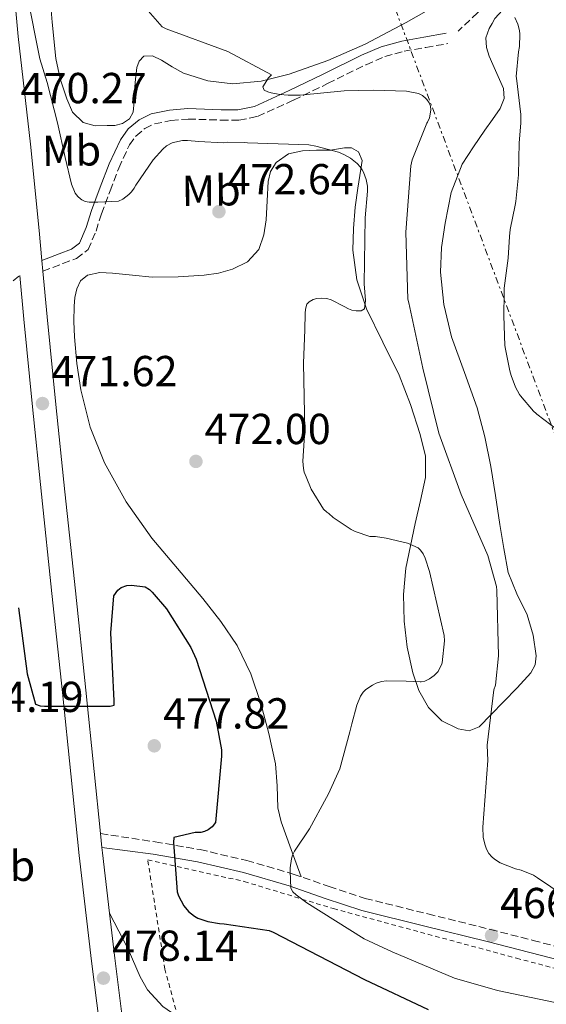
# Model space of a CAD drawing. Units: metres. Extents: x 580267 to 583710, y 4719643 to 4721997.
# Drawn here: x 580437 to 580558, y 4721534 to 4721762 of the extents above; entities that cross this region are included whole.
import ezdxf
from ezdxf.enums import TextEntityAlignment as Align

# ---------------------------------------------------------------- set-up
doc = ezdxf.new("R2010")
doc.units = ezdxf.units.M
doc.header["$MEASUREMENT"] = 0
for name, pattern in [('DGN Style 2', [1.7399219301090239, 1.043953158065414, -0.6959687720436097]), ('DGN Style 3', [2.435890702152634, 1.739921930109024, -0.6959687720436097]), ('DGN Style 7', [3.4798438602180486, 1.565929737098122, -0.6959687720436097, 0.5219765790327072, -0.6959687720436097])]:
    doc.linetypes.add(name, pattern=pattern)
for name, color, linetype, lineweight in [('Camino', 7, 'DGN Style 3', 0), ('Cota de punto acotado terreno', 7, 'Continuous', 0), ('Curva de nivel directora', 30, 'Continuous', 30), ('Curva de nivel intermedia', 30, 'Continuous', 0), ('Etiqueta de uso rústico', 92, 'Continuous', 0), ('Línea blanca (vial)', 7, 'Continuous', 13), ('Línea de cambio de uso (parcela vista)', 92, 'Continuous', 0), ('Línea eléctrica', 6, 'DGN Style 7', 0), ('Margen derecho', 7, 'Continuous', 0), ('Punto acotado terreno (símbolo)', 7, 'Continuous', 0), ('Senda', 7, 'DGN Style 3', 0), ('Tela metálica o alambrada', 7, 'DGN Style 2', 0)]:
    doc.layers.add(name, color=color, linetype=linetype, lineweight=lineweight)
doc.styles.add('Style-Arial', font='arial.ttf')

# ---------------------------------------------------------------- blocks, each defined once
blk = doc.blocks.new('5PATER')
at = {"layer": 'Punto acotado terreno (símbolo)', "linetype": 'Continuous', "lineweight": 0}
h = blk.add_hatch(color=51, dxfattribs=at)
edge = h.paths.add_edge_path()
edge.add_ellipse((0, 0), major_axis=(-0.1095731443231308, -0.1110710700762829), ratio=0.9994222409660317, start_angle=0, end_angle=360)

msp = doc.modelspace()

# ---------------------------------------------------------------- linework, layer by layer
at = {"layer": 'Camino', "color": 7, "linetype": 'DGN Style 3', "lineweight": 0}
for points in [[(580442.0199999993, 4721703.74, 470.7400000000052), (580446.6399999993, 4721705.540000002, 470.3399999999965), (580449.8099999989, 4721706.690000001, 469.9499999999971), (580452.4599999997, 4721708.750000001, 469.7400000000054), (580454.2999999993, 4721713.050000002, 469.6999999999972), (580455.5199999998, 4721717.010000001, 469.6999999999972), (580457.5300000014, 4721722.310000002, 469.570000000007), (580459.5599999987, 4721727.600000001, 469.4400000000024), (580462.0100000007, 4721732.930000001, 469.1999999999971), (580463.5100000005, 4721735.000000001, 469.0599999999977), (580465.5699999991, 4721736.74, 468.9299999999931), (580467.7999999998, 4721737.810000001, 468.9199999999983), (580471.6000000018, 4721738.58, 469.0500000000029), (580475.5799999982, 4721738.92, 468.9299999999931), (580483.1800000002, 4721738.680000001, 467.6300000000046), (580487.3199999996, 4721738.640000001, 466.8099999999979), (580491.6200000001, 4721739.540000001, 466.1100000000007), (580499.9400000017, 4721743.300000001, 464.7400000000052), (580507.8000000007, 4721747.109999999, 463.5500000000029), (580516.670000002, 4721751.49, 462.4999999999999), (580520.9899999981, 4721753.37, 462.0000000000001), (580525.4499999996, 4721754.600000001, 461.5), (580530.4499999997, 4721755.470000001, 460.9900000000052), (580535.5700000006, 4721756.369999999, 460.479999999996)], [(580394.7361384395, 4721593.846125675, 488.3787000000011), (580399.2899999992, 4721595.750000002, 488.1300000000046), (580404.6299999991, 4721598.750000001, 486.979999999996), (580409.9699999989, 4721600.03, 486.0800000000017), (580414.0700000006, 4721601.690000001, 485.6999999999972), (580418.1599999986, 4721603.36, 485.3099999999976), (580420.2199999974, 4721604.580000001, 485.0899999999967), (580422.6600000003, 4721607.380000002, 484.7100000000065), (580424.0500000007, 4721610.779999999, 484.2899999999936), (580425.4099999996, 4721618.850000001, 483.1100000000007), (580426.1000000002, 4721626.91, 481.729999999996), (580426.7499999985, 4721638.680000001, 479.25), (580427.3799999988, 4721650.460000004, 476.8600000000007), (580427.8299999981, 4721658.910000001, 475.8999999999943), (580428.1499999977, 4721667.36, 475.0700000000069), (580427.4400000013, 4721673.890000002, 473.8399999999965), (580426.1000000002, 4721680.410000001, 473.020000000004), (580425.1700000004, 4721684.640000001, 473.020000000004), (580424.3099999976, 4721688.86, 473.020000000004), (580424.7800000014, 4721691.940000001, 473.0899999999965), (580426.61, 4721694.490000002, 473.020000000004), (580431.3500000007, 4721698.460000001, 472.1300000000046), (580436.6599999992, 4721702.760000001, 470.7500000000001)], [(580455.3399999987, 4721573.790000001, 476.6499999999943), (580467.9499999996, 4721571.869999999, 474.820000000007), (580478.3200000008, 4721570.080000001, 472.7700000000041), (580489.100000001, 4721567.590000001, 471.3899999999995), (580499.8299999977, 4721564.439999999, 470.4600000000065), (580508.1299999993, 4721561.550000002, 469.4400000000024), (580516.4699999986, 4721558.810000001, 468.4199999999983), (580530.9300000003, 4721555.220000002, 466.7899999999936), (580545.3899999997, 4721551.640000001, 466.1100000000007), (580555.2499999991, 4721549.09, 466.3500000000058), (580565.1099999985, 4721546.52, 466.6199999999955)]]:
    msp.add_polyline3d(points, dxfattribs=at)
at = {"layer": 'Curva de nivel directora', "color": 30, "linetype": 'Continuous', "lineweight": 30, "elevation": 475, "flags": 128}
for points in [[(580441.409999999, 4721603.32), (580442.3700000001, 4721603.250000001), (580457.5400000003, 4721603.250000001), (580458.4999999992, 4721603.45), (580458.4999999992, 4721604.470000002), (580457.7300000003, 4721620.180000001), (580458.4399999989, 4721628.730000002), (580459.3399999996, 4721630.039999999), (580460.0999999996, 4721630.680000001), (580461.3800000004, 4721631.130000004), (580462.4699999989, 4721631.190000001), (580465.6399999984, 4721630.84), (580466.6299999986, 4721630.2), (580467.2999999991, 4721629.59), (580470.5699999991, 4721625.75), (580476.230000001, 4721616.789999999), (580477.4099999989, 4721614.130000002), (580482.02, 4721599.770000001), (580483.2699999994, 4721593.17), (580483.2699999994, 4721591.699999999), (580481.8899999983, 4721576.310000001), (580481.0900000002, 4721575.32), (580480.2000000007, 4721574.650000001), (580479.3699999991, 4721574.230000001), (580478.5300000008, 4721574.01), (580477.1899999998, 4721574.01), (580472.23, 4721572.890000001), (580472.1699999997, 4721571.730000001), (580473.0599999991, 4721560.310000001), (580473.3799999988, 4721559.380000001), (580474.5700000002, 4721557.080000001), (580475.6200000007, 4721555.800000003), (580477.0600000002, 4721554.680000001), (580477.8, 4721554.26), (580480.1299999991, 4721553.430000001), (580482.7899999989, 4721552.980000001), (580483.8799999997, 4721552.95), (580494.3099999991, 4721551.350000001), (580495.2099999998, 4721551.000000001), (580516.2899999998, 4721540.08), (580531.0099999985, 4721533.140000002)], [(580436.3899999988, 4721625.940000001), (580438.4099999995, 4721610.680000001), (580440.2899999992, 4721603.730000001), (580441.409999999, 4721603.32)]]:
    msp.add_lwpolyline(points, dxfattribs=at)
at = {"layer": 'Curva de nivel intermedia', "color": 30, "linetype": 'Continuous', "lineweight": 0, "flags": 128}
for points, elevation in [([(580460.4300000004, 4721770.769999999), (580469.5600000012, 4721760.220000001), (580470.4999999999, 4721759.800000001), (580484.7200000001, 4721754.56), (580494.8099999997, 4721749.17), (580494.1700000004, 4721748.430000001)], 465.0000000000001), ([(580438.3800000004, 4721767.609999998), (580441.3100000006, 4721752.84), (580443.0200000006, 4721747.399999999), (580445.4300000002, 4721738.019999999), (580447.130000001, 4721730.02), (580448.650000001, 4721723.869999998), (580449.5000000005, 4721721.800000001), (580450.0900000005, 4721721), (580450.7000000007, 4721720.470000001)], 470), ([(580551.02, 4721762.38), (580551.7100000007, 4721760.859999998), (580552.1199999999, 4721759.4), (580552.1900000013, 4721758.509999999), (580552.1500000011, 4721755.730000001), (580551.8700000016, 4721754.470000001), (580551.3700000009, 4721748.779999999), (580551.4300000013, 4721748.41), (580552.4600000017, 4721739.99), (580552.4300000004, 4721737.949999999), (580552.0400000016, 4721733.460000001), (580551.9200000009, 4721726), (580551.2999999995, 4721719.84), (580551.0900000016, 4721718.990000002), (580549.9600000005, 4721713.419999998), (580549.8399999999, 4721711.82), (580549.470000001, 4721706.76), (580548.5900000005, 4721699.869999999), (580548.5900000005, 4721698.669999998), (580548.53, 4721693.449999999), (580548.7200000001, 4721686.609999999), (580548.8800000009, 4721685.74), (580549.9200000004, 4721680.710000001), (580550.1799999997, 4721679.630000002), (580551.2000000011, 4721676.989999999), (580552.1500000011, 4721675.239999999), (580552.3299999998, 4721674.949999998), (580555.3200000006, 4721671.439999999), (580555.9500000009, 4721670.9), (580556.160000001, 4721670.730000001), (580560.9700000011, 4721666.989999999)], 460.0000000000001), ([(580494.1700000004, 4721748.430000001), (580492.7900000013, 4721746.380000001), (580493.1700000013, 4721745.599999999), (580494.0000000006, 4721745.23), (580494.7500000016, 4721744.98), (580496.7499999999, 4721744.579999999), (580498.6800000012, 4721744.439999999), (580501.4600000016, 4721744.460000001), (580511.6400000006, 4721745.42), (580518.3700000008, 4721745.63), (580525.9800000016, 4721745.350000001), (580528.8100000013, 4721744.869999999), (580529.7000000009, 4721744.38), (580530.5200000012, 4721743.679999998), (580530.7500000015, 4721743.430000001), (580531.240000001, 4721742.710000001), (580531.5499999993, 4721741.91), (580531.6100000021, 4721741.029999999), (580531.5100000014, 4721740.02), (580531.3000000013, 4721739.199999999), (580530.860000001, 4721738.189999999), (580530.7500000015, 4721737.99), (580527.3099999992, 4721729.51), (580527.0499999999, 4721728.079999999), (580525.8400000008, 4721712.8), (580526.3600000015, 4721697.27), (580526.5700000017, 4721696.46), (580529.8000000014, 4721681.359999999), (580533.4699999995, 4721666.34), (580538.6700000007, 4721652.149999999), (580544.7900000006, 4721638.06), (580546.7900000011, 4721630.909999999), (580546.9200000007, 4721629.939999999), (580547.2699999994, 4721614.869999999), (580546.5800000011, 4721608.11), (580546.2300000001, 4721607.029999998), (580544.6900000002, 4721594.189999999), (580544.7900000006, 4721590.67), (580543.6300000006, 4721575.279999999), (580543.7500000013, 4721572.949999998), (580544.0799999998, 4721571.300000001), (580544.490000001, 4721570.199999999), (580545.0600000012, 4721569.150000001), (580545.7000000003, 4721568.409999999), (580546.3300000007, 4721567.880000002), (580547.6900000018, 4721567.060000001), (580551.180000001, 4721565.609999998), (580552.4700000007, 4721565.349999999), (580555.3899999999, 4721564.210000001), (580556.2600000015, 4721563.55), (580568.8300000001, 4721555.069999999)], 465.0000000000001), ([(580450.7000000007, 4721720.470000001), (580450.9800000001, 4721720.249999999), (580451.7500000012, 4721719.88), (580452.7300000002, 4721719.720000001), (580454.4000000021, 4721719.679999999), (580454.7199999995, 4721719.679999999), (580459.4800000004, 4721719.980000001), (580460.4500000007, 4721720.399999999), (580461.860000001, 4721721.480000001), (580462.4700000011, 4721722.119999997), (580463.0800000014, 4721722.949999999), (580463.5199999994, 4721723.640000001), (580467.4800000002, 4721729.469999999), (580469.7100000009, 4721731.999999999), (580470.6100000016, 4721732.71), (580471.8800000013, 4721733.42), (580472.4600000002, 4721733.609999998), (580474.2400000016, 4721733.96), (580475.4500000008, 4721733.98), (580478.0500000003, 4721733.77), (580483.6800000007, 4721733.449999998), (580484.6399999997, 4721733.56), (580488.6800000009, 4721733.529999998), (580489.3200000001, 4721733.439999999), (580496.4000000012, 4721733.2), (580503.4199999997, 4721732.980000001), (580505.0600000003, 4721732.690000001), (580510.3300000008, 4721731.279999999), (580511.54, 4721730.770000001), (580513.050000001, 4721729.859999998), (580514.6100000012, 4721728.619999997), (580515.3200000019, 4721727.88), (580515.7800000003, 4721727.199999998), (580516.0799999997, 4721726.640000001), (580516.680000001, 4721724.960000001), (580516.9800000004, 4721723.439999999), (580517.0300000019, 4721722.24), (580516.4800000021, 4721716.08), (580516.2400000007, 4721700.859999999), (580516.510000001, 4721696.99), (580516.3200000012, 4721695.069999999), (580515.5099999999, 4721694.58), (580514.3699999999, 4721694.59), (580513.3900000008, 4721694.779999999), (580512.5999999995, 4721695.060000001), (580511.5900000016, 4721695.579999999), (580508.5899999996, 4721697.16), (580507.6200000017, 4721697.449999998), (580506.4700000007, 4721697.54), (580505.3399999996, 4721697.439999999), (580504.4800000014, 4721697.229999999), (580503.5600000004, 4721696.710000001), (580503.0300000008, 4721696.109999999), (580502.6500000008, 4721695.000000001), (580502.6100000005, 4721693.960000001), (580502.5200000011, 4721690.239999999), (580502.2300000006, 4721682.539999999), (580502.5600000013, 4721667.029999999), (580502.0800000008, 4721659.819999998), (580502.2000000015, 4721658.180000001), (580502.4000000004, 4721657.279999999), (580502.8000000005, 4721656.23), (580504.020000001, 4721653.359999999), (580506.8399999995, 4721648.739999999), (580507.6399999997, 4721648.09), (580508.0599999998, 4721647.76), (580509.0900000003, 4721646.850000001), (580513.25, 4721644.029999999), (580514.1399999995, 4721643.59), (580517.5599999994, 4721642.449999999), (580518.5899999999, 4721642.429999999), (580518.8700000015, 4721642.42), (580521.3100000002, 4721642.039999999), (580526.2099999995, 4721640.890000002), (580528.6799999995, 4721639.829999999), (580529.2800000008, 4721639.279999999), (580529.8700000008, 4721638.430000001), (580530.3200000001, 4721637.469999999), (580531.3300000003, 4721634.36), (580534.7400000013, 4721619.59), (580534.7700000004, 4721618.329999999), (580534.2600000007, 4721613.26), (580534.1900000013, 4721613.029999999), (580533.3399999997, 4721611.21), (580532.3899999998, 4721610.31), (580531.3000000013, 4721609.55), (580530.2300000007, 4721609.029999998), (580529.4100000004, 4721608.850000001), (580529.2000000002, 4721608.83), (580525.9600000015, 4721608.990000002), (580521.3900000005, 4721609.050000001), (580520.2599999995, 4721608.92), (580519.0300000003, 4721608.539999999), (580518.1699999997, 4721608.11), (580516.5900000016, 4721607.050000001), (580515.9800000014, 4721606.430000001), (580515.520000001, 4721605.75), (580515.4200000003, 4721605.56), (580514.570000001, 4721603.480000001), (580513.400000002, 4721599.130000002), (580512.9500000004, 4721597.320000002)], 470), ([(580512.9500000004, 4721597.320000002), (580510.6000000013, 4721588.76), (580507.9900000006, 4721582.989999999), (580507.5500000003, 4721582.140000001), (580503.5899999995, 4721574.909999998), (580500.1299999994, 4721569.720000001), (580499.6800000002, 4721568.810000001), (580499.4200000009, 4721567.96), (580499.1500000005, 4721565.900000001), (580499.1500000005, 4721565.060000001), (580499.26, 4721561.17), (580499.7699999996, 4721560.34), (580500.5000000005, 4721559.630000001), (580502.9900000005, 4721557.74), (580516.2300000017, 4721549.430000001), (580522.6700000013, 4721546.430000001), (580537.0900000005, 4721540.349999999), (580547.0100000001, 4721537.55), (580562.2200000006, 4721534.359999998)], 470)]:
    msp.add_lwpolyline(points, dxfattribs=dict(at, elevation=elevation))
at = {"layer": 'Línea blanca (vial)', "color": 7, "linetype": 'Continuous', "lineweight": 13, "extrusion": (-0.001853478534477606, 0.01998533374435089, 0.9997985552362283), "elevation": 93759.63343316288, "flags": 128}
msp.add_lwpolyline([(-1013990.600249324, -4646983.3994602), (-1013990.600249324, -4646980.908315884)], dxfattribs=at)
at = {"layer": 'Línea blanca (vial)', "color": 7, "linetype": 'Continuous', "lineweight": 13, "extrusion": (-0.00494188038138868, 0.0486700336090426, 0.9988026860430397), "elevation": 227406.6934901588, "flags": 128}
msp.add_lwpolyline([(-1054454.875880769, -4633206.103103104), (-1054454.875880769, -4633202.832476253)], dxfattribs=at)
at = {"layer": 'Línea blanca (vial)', "color": 7, "linetype": 'Continuous', "lineweight": 13, "extrusion": (-0.6575210871667928, -0.03355129371073828, 0.7526887342197537), "elevation": -539717.753638676, "flags": 128}
msp.add_lwpolyline([(-4685855.22886669, 617756.3410348392), (-4685853.994349599, 617756.4169792219), (-4685839.9883773, 617757.662467099)], dxfattribs=at)
at = {"layer": 'Línea blanca (vial)', "color": 7, "linetype": 'Continuous', "lineweight": 13, "extrusion": (0.05888778087838634, 0.06640856618899202, 0.996053277490688), "elevation": 348209.3675691766, "flags": 128}
msp.add_lwpolyline([(2698306.710929009, -3902295.133623023), (2698298.897192729, -3902288.148286575), (2698281.188951685, -3902272.487612926)], dxfattribs=at)
at = {"layer": 'Línea blanca (vial)', "color": 7, "linetype": 'Continuous', "lineweight": 13}
for points in [[(580430.9100000004, 4721812.590000001, 469.4100000000035), (580431.4600000002, 4721807.950000001, 469.4400000000024), (580432.589999999, 4721797.41, 469.4799999999959), (580433.7100000011, 4721786.910000001, 469.5099999999949), (580436.3399999996, 4721757.980000001, 469.9499999999971), (580439.1600000004, 4721733.15, 470.2100000000065), (580441.1400000008, 4721713.190000001, 470.5299999999989), (580441.789999999, 4721706.220000001, 470.6900000000023)], [(580442.0199999993, 4721703.74, 470.7400000000052), (580443.0000000005, 4721693.210000004, 470.979999999996), (580445.03, 4721672.980000001, 471.5299999999989), (580447.0899999986, 4721652.76, 472.3200000000069), (580449.5199999983, 4721629.850000001, 473.6999999999971), (580451.9600000012, 4721606.940000001, 475.1399999999994), (580453.8700000001, 4721588.120000001, 475.9700000000012), (580455.3399999987, 4721573.790000001, 476.6499999999943)], [(580436.6599999992, 4721702.760000001, 470.7500000000001), (580437.6000000002, 4721692.689999999, 470.979999999996), (580439.6299999976, 4721672.440000001, 471.5299999999989), (580441.6900000006, 4721652.199999999, 472.3200000000069), (580444.1200000005, 4721629.279999999, 473.6999999999971), (580446.5599999989, 4721606.380000004, 475.1399999999994), (580448.4699999979, 4721587.570000002, 475.9700000000012), (580450.399999999, 4721568.710000001, 476.8600000000007), (580453.28, 4721544.330000001, 478.300000000003), (580456.2899999986, 4721520.060000001, 479.7400000000052), (580458.9299999984, 4721494.470000002, 481.2100000000065), (580461.9400000013, 4721468.660000003, 482.6199999999955), (580464.350000001, 4721455.57, 482.9900000000054), (580467.1299999993, 4721442.730000001, 483.3899999999995), (580468.3799999988, 4721436.820000002, 483.7599999999949), (580469.7199999976, 4721430.82, 484.1600000000037), (580472.0500000011, 4721421.880000002, 484.7799999999989), (580475.0199999994, 4721413.07, 485.3800000000046), (580479.1999999993, 4721402.570000002, 485.8899999999994), (580483.579999998, 4721392.290000002, 486.3399999999965), (580494.3299999969, 4721368.050000002, 487.729999999996), (580502.4200000005, 4721349.900000002, 488.6999999999971)]]:
    msp.add_polyline3d(points, dxfattribs=at)
at = {"layer": 'Línea de cambio de uso (parcela vista)', "color": 92, "linetype": 'Continuous', "lineweight": 0}
for points in [[(580443.4400000004, 4721769.720000001, 467.0500000000029), (580444.1699999999, 4721761.300000001, 467.3099999999977), (580445.04, 4721752.890000001, 467.5599999999977), (580446, 4721748.210000001, 467.6199999999953), (580447.5300000003, 4721743.609999999, 467.6199999999953), (580448.8899999997, 4721740.539999999, 467.5899999999965), (580451.3099999996, 4721738.100000001, 467.5599999999977), (580454.0899999999, 4721737.33, 467.6000000000058), (580456.8799999999, 4721737.4, 467.6199999999953), (580458.6399999997, 4721737.470000001, 467.570000000007), (580460.4000000004, 4721737.91, 467.5), (580462.04, 4721738.970000001, 467.4700000000012), (580462.8899999997, 4721740.539999999, 467.429999999993), (580463.0800000001, 4721743, 467.3099999999977), (580463.2100000001, 4721745.460000001, 467.179999999993), (580463.4400000004, 4721748.15, 467.0200000000041), (580463.7300000004, 4721750.84, 466.8600000000006), (580464.2300000004, 4721752.34, 466.6999999999971), (580465.3300000001, 4721753.460000001, 466.5399999999936), (580467.3700000001, 4721753.51, 466.3800000000047), (580469.4199999999, 4721752.57, 466.2799999999989), (580471.8899999997, 4721751.01, 466.3000000000029), (580474.4800000004, 4721749.560000001, 466.2799999999989), (580480.1500000004, 4721747.730000001, 465.8300000000018), (580485.8700000001, 4721747.060000001, 465.3800000000047), (580492.4100000003, 4721747.680000001, 464.8999999999942), (580498.9299999997, 4721749.300000001, 464.4199999999983), (580507.8700000001, 4721752.460000001, 463.9400000000023), (580516.4600000001, 4721756.210000001, 463.4600000000065), (580525.9500000002, 4721761.210000001, 462.7400000000052), (580535.2100000001, 4721766.52, 461.9900000000052)], [(580538.8899999997, 4721728.529999999, 460.9600000000065), (580541.4800000004, 4721732.480000001, 460.8399999999965), (580544.1399999997, 4721736.34, 460.7100000000065), (580545.9000000004, 4721738.859999999, 460.5899999999965), (580547.6600000003, 4721741.4, 460.4499999999971), (580548.5599999996, 4721743.65, 460.2599999999948), (580548.4199999999, 4721746, 460.1300000000047), (580547.2100000001, 4721748.75, 460.1499999999942), (580545.9299999997, 4721751.51, 460.1900000000023), (580545.1399999997, 4721753.480000001, 460.2299999999959), (580544.4600000001, 4721755.480000001, 460.2599999999948), (580544.3700000001, 4721757.680000001, 460.2799999999989), (580545.0999999996, 4721759.890000001, 460.1900000000023), (580545.7755000005, 4721761.024300001, 460.0690000000032), (580546.4400000004, 4721762.140000001, 459.9499999999971), (580548.1699999999, 4721764.119999999, 459.679999999993), (580551.0999999996, 4721766.789999999, 459.2599999999948), (580554.5, 4721768.789999999, 458.8500000000058), (580554.8520999998, 4721768.8862, 458.818299999999), (580561.7100000001, 4721770.76, 458.1999999999971)], [(580501.7199999997, 4721563.779999999, 470.2299999999959), (580499.3700000001, 4721570.130000001, 470.8800000000047), (580497.0300000003, 4721576.470000001, 471.5200000000041), (580496.29, 4721579.720000001, 471.7400000000052), (580496.1100000005, 4721584.82, 471.8399999999965), (580495.75, 4721589.91, 471.9700000000012), (580494.25, 4721596.92, 472.3500000000058), (580492.3600000005, 4721603.859999999, 472.7400000000052), (580490.0700000003, 4721610.730000001, 473.2700000000041), (580486.9199999999, 4721617.24, 473.6300000000047), (580483.1100000005, 4721622.82, 473.6300000000047), (580478.9800000004, 4721628.119999999, 473.570000000007), (580473.0899999999, 4721635.08, 473.5200000000041), (580467.2100000001, 4721642.07, 473.4400000000023), (580461.2800000003, 4721650.449999999, 473.0399999999936), (580456.2599999999, 4721659.480000001, 472.4199999999983), (580452.9699999997, 4721667.730000001, 471.8600000000006), (580450.8200000003, 4721676.310000001, 471.3300000000018), (580449.8700000001, 4721682.439999999, 471.1000000000058), (580449.29, 4721688.600000001, 470.9499999999971), (580449.1799999997, 4721692.15, 470.9199999999983), (580449.2199999997, 4721695.699999999, 470.8800000000047), (580449.4100000003, 4721697.699999999, 470.5800000000018), (580449.8600000005, 4721699.67, 470.2400000000052), (580450.7300000004, 4721701.5, 470.1600000000035), (580452.2999999998, 4721702.810000001, 470.179999999993), (580455.2100000001, 4721703.430000001, 470.3500000000058), (580458.1200000001, 4721703.32, 470.5), (580462.7000000002, 4721702.82, 470.5200000000041), (580467.2699999996, 4721702.42, 470.5599999999977), (580473.2800000003, 4721702.49, 470.6900000000023), (580479.2999999998, 4721702.869999999, 470.820000000007), (580482.5899999999, 4721703.34, 470.8899999999995), (580485.8300000001, 4721704.210000001, 470.9499999999971), (580489.2999999998, 4721705.890000001, 470.9600000000065), (580491.9100000003, 4721708.76, 470.9499999999971), (580493.0899999999, 4721712.140000001, 471), (580493.5800000001, 4721715.609999999, 471.070000000007), (580493.8099999996, 4721720.050000001, 471.1300000000047), (580494.0899999999, 4721724.5, 470.9499999999971), (580494.6299999999, 4721726.779999999, 470.6199999999953), (580495.9400000004, 4721728.850000001, 470.2400000000052), (580498.7800000003, 4721730.850000001, 469.8099999999977), (580501.9600000001, 4721731.609999999, 469.4100000000035), (580505.2199999997, 4721731.730000001, 469.1000000000058), (580508.4900000002, 4721731.730000001, 468.8999999999942), (580511.7199999997, 4721732.310000001, 468.8099999999977), (580513.3399999999, 4721732.27, 468.8500000000058), (580514.9500000002, 4721731.350000001, 468.9600000000065), (580515.7699999996, 4721729.380000001, 469.179999999993), (580515.4600000001, 4721727.380000001, 469.4100000000035), (580514.7999999998, 4721722.970000001, 470), (580514.1799999997, 4721718.550000001, 470.5), (580513.7400000002, 4721713.600000001, 470.3000000000029), (580513.6100000005, 4721708.630000001, 469.7899999999936), (580514.5499999998, 4721701.77, 469.5299999999989), (580516.7400000002, 4721695.060000001, 469.2200000000012), (580520.54, 4721687.359999999, 468.4600000000065), (580524.3600000005, 4721679.76, 467.6199999999953), (580526.9500000002, 4721672.980000001, 467.070000000007), (580529.1600000003, 4721666, 467.0399999999936), (580530.3799999999, 4721661.039999999, 467.5200000000041), (580530.4400000004, 4721656.08, 468.070000000007), (580529.25, 4721650.77, 468.5099999999948), (580528.0099999999, 4721645.460000001, 468.9600000000065), (580526.9199999999, 4721640.279999999, 469.7599999999948), (580525.8899999997, 4721635.09, 470.5), (580525.3200000003, 4721629.02, 470.75), (580525.4500000002, 4721622.869999999, 470.820000000007), (580526.1600000003, 4721616.9, 470.8600000000006), (580527.4900000002, 4721610.960000001, 470.6900000000023), (580528.9000000004, 4721606.82, 470.0399999999936), (580531.0800000001, 4721602.960000001, 468.8999999999942), (580534.2100000001, 4721599.880000001, 467.4700000000012), (580537.9900000002, 4721597.970000001, 466.0800000000018), (580540.5099999999, 4721597.560000001, 465.5099999999948), (580542.79, 4721598.42, 465.0599999999977), (580545.6100000005, 4721601.32, 464.5), (580548.4199999999, 4721604.24, 464.1000000000058), (580551.5899999999, 4721607.5, 463.8699999999953), (580554.7599999999, 4721610.9, 463.6499999999942), (580555.75, 4721612.789999999, 463.4100000000035), (580555.9699999997, 4721614.869999999, 463.1999999999971), (580555.2699999996, 4721619.619999999, 463.0599999999977), (580553.8600000005, 4721624.34, 463.0099999999948), (580551.4800000004, 4721629.199999999, 463.0099999999948), (580549.5099999999, 4721634.130000001, 463.0099999999948), (580548.5099999999, 4721639.67, 462.9700000000012), (580547.5899999999, 4721645.199999999, 462.820000000007), (580546.54, 4721651.92, 462.4400000000023), (580545.4800000004, 4721658.640000001, 461.9900000000052), (580544.0800000001, 4721665.470000001, 461.4100000000035), (580542.3399999999, 4721672.210000001, 460.9600000000065), (580539.4299999997, 4721680.380000001, 461.070000000007), (580536.3899999997, 4721688.600000001, 461.3500000000058), (580534.6699999999, 4721696.060000001, 461.4499999999971), (580533.9000000004, 4721703.57, 461.4700000000012), (580534.1299999999, 4721709.230000001, 461.3999999999942), (580534.9800000004, 4721714.9, 461.2799999999989), (580536.2999999998, 4721721.949999999, 461.1300000000047), (580538.8899999997, 4721728.529999999, 460.9600000000065)]]:
    msp.add_polyline3d(points, dxfattribs=at)
at = {"layer": 'Línea eléctrica', "color": 6, "linetype": 'DGN Style 7', "lineweight": 0}
msp.add_polyline3d([(580449.2999999997, 4721958.829999999, 477.0299999999989), (580460.5399999982, 4721932.199999999, 475.0899999999965), (580469.7315881624, 4721907.671457116, 475.5589000000036), (580622.0599999991, 4721501.17, 483.3300000000018), (580685.2399999987, 4721331.710000002, 495.0299999999989), (580746.7500000009, 4721166.42, 510), (580848.4099999992, 4720903.25, 482.7899999999936)], dxfattribs=at)
at = {"layer": 'Margen derecho', "color": 7, "linetype": 'Continuous', "lineweight": 0}
for points in [[(580441.789999999, 4721706.220000001, 470.6900000000023), (580445.8099999978, 4721707.810000001, 470.3399999999965), (580448.6299999986, 4721708.830000003, 469.9499999999971), (580450.4899999984, 4721710.270000001, 469.7400000000054), (580452.0300000006, 4721713.890000002, 469.6999999999972), (580453.2399999977, 4721717.790000003, 469.6999999999972), (580455.2699999993, 4721723.170000001, 469.570000000007), (580457.329999998, 4721728.540000002, 469.4400000000024), (580459.9200000007, 4721734.150000002, 469.1999999999971), (580461.729999999, 4721736.66, 469.0599999999977), (580464.2500000005, 4721738.780000002, 468.9299999999931), (580467.0300000008, 4721740.110000002, 468.9199999999983), (580471.2600000021, 4721740.970000002, 469.0500000000029), (580475.5100000012, 4721741.34, 468.9299999999931), (580483.2399999984, 4721741.09, 467.6300000000046), (580487.0799999982, 4721741.050000002, 466.8099999999979), (580490.8700000013, 4721741.850000001, 466.1100000000007), (580498.9200000003, 4721745.490000002, 464.7400000000052), (580506.7399999988, 4721749.279999999, 463.5500000000029), (580515.6499999983, 4721753.680000001, 462.4999999999999), (580520.1900000002, 4721755.65, 462.0000000000001), (580524.920000002, 4721756.960000002, 461.5), (580530.0399999984, 4721757.850000001, 460.9900000000052), (580535.1599999992, 4721758.75, 460.479999999996)], [(580455.6700000018, 4721570.540000001, 476.8099999999978), (580467.4600000001, 4721569.020000001, 474.820000000007), (580477.7499999986, 4721567.24, 472.7700000000041), (580488.3700000001, 4721564.800000001, 471.3899999999995), (580498.9400000003, 4721561.689999999, 470.4600000000065), (580507.1999999994, 4721558.810000001, 469.4400000000024), (580515.6700000007, 4721556.03, 468.4199999999983), (580530.2399999973, 4721552.420000001, 466.7899999999936), (580544.6900000002, 4721548.84, 466.1100000000007), (580554.5199999983, 4721546.300000001, 466.3500000000058), (580564.3500000007, 4721543.730000001, 466.6199999999955)], [(580457.4400000019, 4721555.369999999, 477.679999999993), (580461.6799999998, 4721547.040000003, 478.2700000000041), (580464.4999999985, 4721540.640000002, 478.3999999999943), (580466.1900000004, 4721537.670000001, 478.4199999999984), (580469.7100000009, 4721533.84, 478.3800000000046), (580473.9699999989, 4721530.910000001, 478.3999999999943), (580478.0599999992, 4721528.720000001, 478.6399999999994), (580482.1599999986, 4721526.560000001, 478.9100000000037), (580554.1000000001, 4721494.300000002, 481.4700000000012), (580578.2800000003, 4721483.660000003, 482.7400000000054)]]:
    msp.add_polyline3d(points, dxfattribs=at)
at = {"layer": 'Senda', "color": 7, "linetype": 'DGN Style 3', "lineweight": 0}
msp.add_polyline3d([(580559.4800000002, 4721773.340000002, 459.7100000000065), (580554.3999999975, 4721772.010000002, 459.7799999999989), (580549.6599999989, 4721769.790000002, 459.8600000000008), (580546.9299999997, 4721767.710000001, 459.9700000000012), (580542.4499999981, 4721763.480000002, 460.2200000000012), (580537.9699999989, 4721759.26, 460.479999999996)], dxfattribs=at)
at = {"layer": 'Tela metálica o alambrada', "color": 7, "linetype": 'DGN Style 2', "lineweight": 0}
msp.add_polyline3d([(580473.1699999999, 4721531.449999999, 478.3999999999942), (580470.2100000001, 4721542.42, 477.9900000000052), (580466.25, 4721567.699999999, 476.070000000007), (580488.5199999996, 4721562.710000001, 472.4799999999959), (580509.1299999999, 4721556.439999999, 469.7299999999959), (580551.4299999997, 4721544.980000001, 466.8500000000058), (580576, 4721538.52, 468.3899999999995), (580597.7000000002, 4721533.779999999, 474.7200000000012), (580634.7599999999, 4721523.41, 484.2599999999948), (580668.7400000002, 4721515.279999999, 486.75), (580729.6699999999, 4721500.5, 486.75), (580754.5599999996, 4721494.99, 488.1600000000035), (580785.1500000004, 4721486.74, 487.6499999999942), (580818.3099999996, 4721477.9, 482.9100000000035), (580845.7000000002, 4721472.08, 475.9400000000023), (580865.0300000003, 4721497.039999999, 474.9100000000035), (580910.7199999997, 4721478.539999999, 466.9100000000035)], dxfattribs=at)

# ---------------------------------------------------------------- block references
at = {"layer": 'Punto acotado terreno (símbolo)', "color": 7, "linetype": 'Continuous', "lineweight": 0, "xscale": 10, "yscale": 10, "zscale": 10}
for p in [(580482.6799999994, 4721717.529999999, 472.6399999999995), (580441.9200000009, 4721673.180000001, 471.6199999999959), (580477.3700000008, 4721659.800000001, 472), (580467.7500000006, 4721594.070000002, 477.820000000007), (580545.6600000003, 4721550.230000001, 466.6900000000023), (580456.0100000014, 4721540.370000001, 478.1399999999999)]:
    msp.add_blockref('5PATER', p, dxfattribs=at)

# ---------------------------------------------------------------- texts
at = {"layer": 'Cota de punto acotado terreno', "color": 7, "linetype": 'Continuous', "lineweight": 0, "style": 'Style-Arial'}
for s, p in [('470.27', (580436.8599999987, 4721742.59, 470.2700000000041)), ('472.64', (580484.6700000013, 4721721.529999999, 472.6399999999995)), ('471.62', (580443.9699999987, 4721677.179999999, 471.6199999999953)), ('472.00', (580479.3599999984, 4721663.800000001, 472)), ('484.19', (580422.2399999984, 4721601.88, 484.1900000000023)), ('477.82', (580469.8000000007, 4721598.070000002, 477.820000000007)), ('466.69', (580547.640000001, 4721554.230000001, 466.6900000000023)), ('478.14', (580457.9899999979, 4721544.369999999, 478.1399999999995))]:
    msp.add_text(s, height=7.000000000000002, dxfattribs=at).set_placement(p)
at = {"layer": 'Etiqueta de uso rústico', "color": 92, "linetype": 'Continuous', "lineweight": 0, "style": 'Style-Arial'}
for p in [(580448.6342198314, 4721731.62738495, 469.8399999999965), (580480.8842198305, 4721722.40738495, 471.7799999999989), (580433.4042198309, 4721566.277384948, 479.7700000000041)]:
    msp.add_text('Mb', height=7.000000000000002, rotation=0.74416, dxfattribs=at).set_placement(p, align=Align.MIDDLE_CENTER)

doc.saveas('drawing.dxf')
